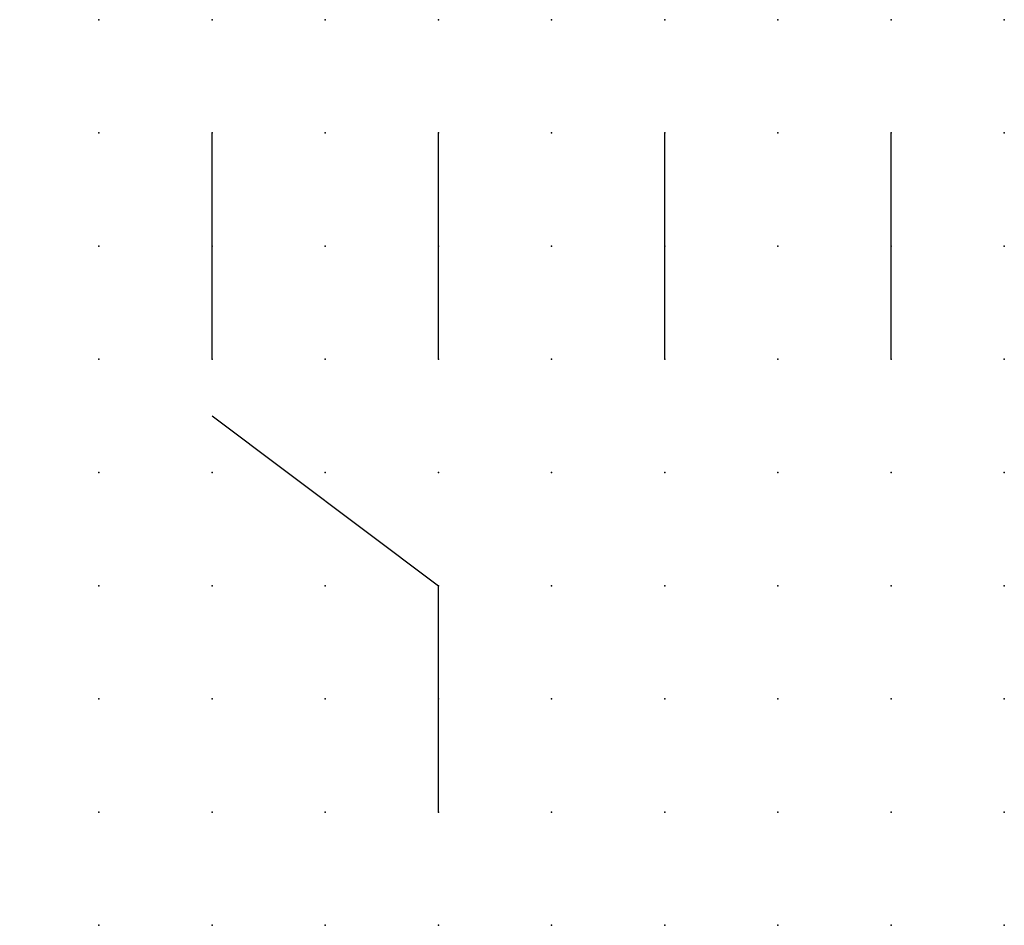
# Model space of a CAD drawing. Extents: x 0.8 to 22.5, y 1.2 to 21.2.
import ezdxf

# ---------------------------------------------------------------- set-up
doc = ezdxf.new("R2010")
doc.units = 0
doc.header["$PDSIZE"] = -2
doc.layers.get('0').update_dxf_attribs({"color": 9, "linetype": 'CONTINUOUS', "plot": 0})
doc.layers.add('00.9 GRID -025', color=1, linetype='CONTINUOUS', plot=False)
doc.layers.add('01.2-CONTINUOUS-0175', color=3, linetype='CONTINUOUS')
doc.layers.add('01.2-CONTINUOUS-025', color=2, linetype='CONTINUOUS')
doc.styles.add('Latin-2-5', font='ISOCP.SHX', dxfattribs={"height": 2.5})

# ---------------------------------------------------------------- blocks, each defined once
blk = doc.blocks.new('*U6')
blk.add_point((0, 0))
blk = doc.blocks.new('*U8')
at = {"layer": '00.9 GRID -025', "color": 0, "linetype": 'ByBlock', "lineweight": -2, "transparency": 16777216}
for p in [(0, 20), (2.5, 20), (5, 20), (7.5, 20), (10, 20), (12.5, 20), (15, 20), (17.5, 20), (20, 20), (0, 17.5), (2.5, 17.5), (5, 17.5), (7.5, 17.5), (10, 17.5), (12.5, 17.5), (15, 17.5), (17.5, 17.5), (20, 17.5), (0, 15), (2.5, 15), (5, 15), (7.5, 15), (10, 15), (12.5, 15), (15, 15), (17.5, 15), (20, 15), (0, 12.5), (2.5, 12.5), (5, 12.5), (7.5, 12.5), (10, 12.5), (12.5, 12.5), (15, 12.5), (17.5, 12.5), (20, 12.5), (0, 10), (2.5, 10), (5, 10), (7.5, 10), (10, 10), (12.5, 10), (15, 10), (17.5, 10), (20, 10), (0, 7.5), (2.5, 7.5), (5, 7.5), (7.5, 7.5), (10, 7.5), (12.5, 7.5), (15, 7.5), (17.5, 7.5), (20, 7.5), (0, 5), (2.5, 5), (5, 5), (7.5, 5), (10, 5), (12.5, 5), (15, 5), (17.5, 5), (20, 5), (0, 2.5), (2.5, 2.5), (5, 2.5), (7.5, 2.5), (10, 2.5), (12.5, 2.5), (15, 2.5), (17.5, 2.5), (20, 2.5), (0, 0), (2.5, 0), (5, 0), (7.5, 0), (10, 0), (12.5, 0), (15, 0), (17.5, 0), (20, 0)]:
    blk.add_blockref('*U6', p, dxfattribs=at)

msp = doc.modelspace()

# ---------------------------------------------------------------- linework, layer by layer
at = {"layer": '01.2-CONTINUOUS-025'}
for p, q in [((5, 13.75), (5, 18.75)), ((10, 13.75), (10, 18.75)), ((15, 13.75), (15, 18.75)), ((20, 13.75), (20, 18.75)), ((5, 12.5), (10, 8.75)), ((10, 3.75), (10, 8.75))]:
    msp.add_line(p, q, dxfattribs=at)

# ---------------------------------------------------------------- block references
at = {"layer": '00.9 GRID -025'}
msp.add_blockref('*U8', (2.5, 1.25), dxfattribs=at)

# ---------------------------------------------------------------- texts
at = {"layer": '01.2-CONTINUOUS-0175', "color": 2, "insert": (0.75, 2.75), "char_height": 2.5, "attachment_point": 9, "style": 'Latin-2-5'}
msp.add_mtext('\\A1;', dxfattribs=at)

doc.saveas('drawing.dxf')
